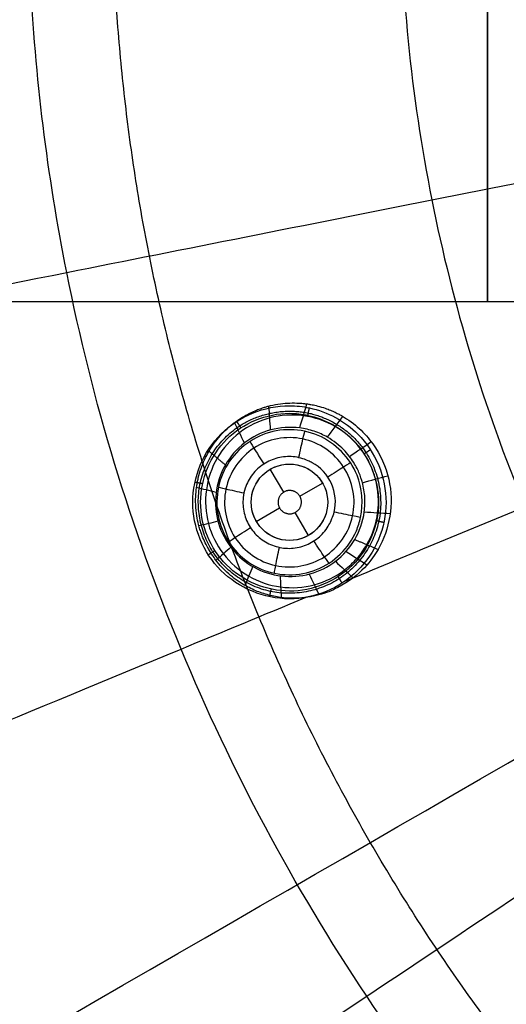
# Model space of a CAD drawing. Units: millimetres. Extents: x -64 to 465, y -149 to 149.
# Drawn here: x 287 to 300, y -29 to -4 of the extents above; entities that cross this region are included whole.
import ezdxf

# ---------------------------------------------------------------- set-up
doc = ezdxf.new("R2010")
doc.units = ezdxf.units.MM
doc.layers.add('Default', color=18, linetype='Continuous', true_color=0x000000)

# ---------------------------------------------------------------- blocks, each defined once
blk = doc.blocks.new('_01')
at = {"layer": 'Default', "color": 252, "true_color": 0x848484}
blk.add_line((40.5, -11, 1096), (299.5, -11, 1096), dxfattribs=at)
at = {"layer": 'Default', "color": 252, "true_color": 0x909090}
for p, q in [((294.17, -15.991, 992.866), (293.821, -15.388, 992.866)), ((294.592, -16.098, 992.866), (295.187, -15.754, 992.866)), ((293.455, -16.754, 992.866), (294.064, -16.403, 992.866)), ((294.821, -17.12, 992.866), (294.474, -16.52, 992.866))]:
    blk.add_line(p, q, dxfattribs=at)
at = {"layer": 'Default', "color": 8, "true_color": 0x787878, "extrusion": (0, 0, -1)}
for centre, radius in [((-340, 0, -1014.819), 124.984), ((-340, 0, -1022.216), 119.543)]:
    blk.add_circle(centre, radius, dxfattribs=at)
at = {"layer": 'Default', "color": 8, "true_color": 0x787878}
for centre, radius in [((340, 0, 1022.315), 119.643), ((340, 0, 1021.09), 119.533), ((340, 0, 1002.357), 117.424)]:
    blk.add_circle(centre, radius, dxfattribs=at)
at = {"layer": 'Default', "color": 97, "true_color": 0x3c6c3c, "extrusion": (0, 0, -1)}
blk.add_circle((-340, 0, -1013.017), 107.582, dxfattribs=at)
at = {"layer": 'Default', "color": 252, "true_color": 0x848484, "extrusion": (-1, 0, 0)}
blk.add_circle((0, 1096, -299.5), 11, dxfattribs=at)
at = {"layer": 'Default', "color": 252, "true_color": 0x909090}
blk.add_circle((294.321, -16.254, 992.866), 1, dxfattribs=at)
at = {"layer": 'Default', "color": 8, "true_color": 0x787878}
for centre, radius, start, end in [((340, 0, 1022.312), 119.668, 90, 270), ((340, 0, 1006.598), 116.239, 172.90686, 172.02203)]:
    blk.add_arc(centre, radius, start, end, dxfattribs=at)
at = {"layer": 'Default', "color": 253, "true_color": 0xb4b4b4, "extrusion": (0, 0, -1)}
blk.add_arc((-340, 0, -1021.953), 119.18, 180, 90, dxfattribs=at)
at = {"layer": 'Default', "color": 253, "true_color": 0xb4b4b4}
blk.add_arc((340, 0, 1022.444), 118.743, 180, 360, dxfattribs=at)
at = {"layer": 'Default', "color": 252, "true_color": 0x848484, "extrusion": (0, 1, 0)}
blk.add_arc((-299.5, 1055.5, -11), 40.5, 90, 180, dxfattribs=at)
at = {"layer": 'Default', "color": 8, "true_color": 0x787878}
for points in [[(340, -124.914, 1016.656), (348.176, -124.914, 1016.656), (364.527, -123.303, 1016.656), (388.111, -116.149, 1016.656), (409.846, -104.531, 1016.656), (428.897, -88.897, 1016.656), (444.531, -69.846, 1016.656), (456.149, -48.111, 1016.656), (463.303, -24.527, 1016.656), (465.719, 0, 1016.656), (463.303, 24.527, 1016.656), (456.149, 48.111, 1016.656), (444.531, 69.846, 1016.656), (428.897, 88.897, 1016.656), (409.846, 104.531, 1016.656), (388.111, 116.149, 1016.656), (364.527, 123.303, 1016.656), (340, 125.719, 1016.656), (315.473, 123.303, 1016.656), (291.889, 116.149, 1016.656), (270.154, 104.531, 1016.656), (251.103, 88.897, 1016.656), (235.469, 69.846, 1016.656), (223.851, 48.111, 1016.656), (216.697, 24.527, 1016.656), (214.281, 0, 1016.656), (216.697, -24.527, 1016.656), (223.851, -48.111, 1016.656), (235.469, -69.846, 1016.656), (251.103, -88.897, 1016.656), (270.154, -104.531, 1016.656), (291.889, -116.149, 1016.656), (315.473, -123.303, 1016.656), (331.824, -124.914, 1016.656), (340, -124.914, 1016.656)], [(340, -124.72, 1017.869), (348.163, -124.72, 1017.869), (364.489, -123.112, 1017.869), (388.036, -115.969, 1017.869), (409.737, -104.37, 1017.869), (428.759, -88.759, 1017.869), (444.37, -69.737, 1017.869), (455.969, -48.036, 1017.869), (463.112, -24.489, 1017.869), (465.524, 0, 1017.869), (463.112, 24.489, 1017.869), (455.969, 48.036, 1017.869), (444.37, 69.737, 1017.869), (428.759, 88.759, 1017.869), (409.737, 104.37, 1017.869), (388.036, 115.969, 1017.869), (364.489, 123.112, 1017.869), (340, 125.524, 1017.869), (315.511, 123.112, 1017.869), (291.964, 115.969, 1017.869), (270.263, 104.37, 1017.869), (251.241, 88.759, 1017.869), (235.63, 69.737, 1017.869), (224.031, 48.036, 1017.869), (216.888, 24.489, 1017.869), (214.476, 0, 1017.869), (216.888, -24.489, 1017.869), (224.031, -48.036, 1017.869), (235.63, -69.737, 1017.869), (251.241, -88.759, 1017.869), (270.263, -104.37, 1017.869), (291.964, -115.969, 1017.869), (315.511, -123.112, 1017.869), (331.837, -124.72, 1017.869), (340, -124.72, 1017.869)], [(340, -124.592, 1011.884), (348.154, -124.592, 1011.884), (364.463, -122.986, 1011.884), (387.987, -115.85, 1011.884), (409.666, -104.263, 1011.884), (428.668, -88.668, 1011.884), (444.263, -69.666, 1011.884), (455.85, -47.987, 1011.884), (462.986, -24.463, 1011.884), (465.396, 0, 1011.884), (462.986, 24.463, 1011.884), (455.85, 47.987, 1011.884), (444.263, 69.666, 1011.884), (428.668, 88.668, 1011.884), (409.666, 104.263, 1011.884), (387.987, 115.85, 1011.884), (364.463, 122.986, 1011.884), (340, 125.396, 1011.884), (315.537, 122.986, 1011.884), (292.013, 115.85, 1011.884), (270.334, 104.263, 1011.884), (251.332, 88.668, 1011.884), (235.737, 69.666, 1011.884), (224.15, 47.987, 1011.884), (217.014, 24.463, 1011.884), (214.604, 0, 1011.884), (217.014, -24.463, 1011.884), (224.15, -47.987, 1011.884), (235.737, -69.666, 1011.884), (251.332, -88.668, 1011.884), (270.334, -104.263, 1011.884), (292.013, -115.85, 1011.884), (315.537, -122.986, 1011.884), (331.846, -124.592, 1011.884), (340, -124.592, 1011.884)], [(340, -124.315, 1019.066), (348.136, -124.315, 1019.066), (364.409, -122.713, 1019.066), (387.88, -115.593, 1019.066), (409.511, -104.031, 1019.066), (428.471, -88.471, 1019.066), (444.031, -69.511, 1019.066), (455.593, -47.88, 1019.066), (462.713, -24.409, 1019.066), (465.117, 0, 1019.066), (462.713, 24.409, 1019.066), (455.593, 47.88, 1019.066), (444.031, 69.511, 1019.066), (428.471, 88.471, 1019.066), (409.511, 104.031, 1019.066), (387.88, 115.593, 1019.066), (364.409, 122.713, 1019.066), (340, 125.117, 1019.066), (315.591, 122.713, 1019.066), (292.12, 115.593, 1019.066), (270.489, 104.031, 1019.066), (251.529, 88.471, 1019.066), (235.969, 69.511, 1019.066), (224.407, 47.88, 1019.066), (217.287, 24.409, 1019.066), (214.883, 0, 1019.066), (217.287, -24.409, 1019.066), (224.407, -47.88, 1019.066), (235.969, -69.511, 1019.066), (251.529, -88.471, 1019.066), (270.489, -104.031, 1019.066), (292.12, -115.593, 1019.066), (315.591, -122.713, 1019.066), (331.864, -124.315, 1019.066), (340, -124.315, 1019.066)], [(340, -124.049, 1009.975), (348.119, -124.049, 1009.975), (364.357, -122.45, 1009.975), (387.778, -115.346, 1009.975), (409.362, -103.808, 1009.975), (428.282, -88.282, 1009.975), (443.808, -69.362, 1009.975), (455.346, -47.778, 1009.975), (462.45, -24.357, 1009.975), (464.849, 0, 1009.975), (462.45, 24.357, 1009.975), (455.346, 47.778, 1009.975), (443.808, 69.362, 1009.975), (428.282, 88.282, 1009.975), (409.362, 103.808, 1009.975), (387.778, 115.346, 1009.975), (364.357, 122.45, 1009.975), (340, 124.849, 1009.975), (315.643, 122.45, 1009.975), (292.222, 115.346, 1009.975), (270.638, 103.808, 1009.975), (251.718, 88.282, 1009.975), (236.192, 69.362, 1009.975), (224.654, 47.778, 1009.975), (217.55, 24.357, 1009.975), (215.151, 0, 1009.975), (217.55, -24.357, 1009.975), (224.654, -47.778, 1009.975), (236.192, -69.362, 1009.975), (251.718, -88.282, 1009.975), (270.638, -103.808, 1009.975), (292.222, -115.346, 1009.975), (315.643, -122.45, 1009.975), (331.881, -124.049, 1009.975), (340, -124.049, 1009.975)], [(340, -123.636, 1020.144), (348.092, -123.636, 1020.144), (364.276, -122.042, 1020.144), (387.618, -114.961, 1020.144), (409.131, -103.462, 1020.144), (427.987, -87.987, 1020.144), (443.462, -69.131, 1020.144), (454.961, -47.618, 1020.144), (462.042, -24.276, 1020.144), (464.433, 0, 1020.144), (462.042, 24.276, 1020.144), (454.961, 47.618, 1020.144), (443.462, 69.131, 1020.144), (427.987, 87.987, 1020.144), (409.131, 103.462, 1020.144), (387.618, 114.961, 1020.144), (364.276, 122.042, 1020.144), (340, 124.433, 1020.144), (315.724, 122.042, 1020.144), (292.382, 114.961, 1020.144), (270.869, 103.462, 1020.144), (252.013, 87.987, 1020.144), (236.538, 69.131, 1020.144), (225.039, 47.618, 1020.144), (217.958, 24.276, 1020.144), (215.567, 0, 1020.144), (217.958, -24.276, 1020.144), (225.039, -47.618, 1020.144), (236.538, -69.131, 1020.144), (252.013, -87.987, 1020.144), (270.869, -103.462, 1020.144), (292.382, -114.961, 1020.144), (315.724, -122.042, 1020.144), (331.908, -123.636, 1020.144), (340, -123.636, 1020.144)], [(340, -123.326, 1007.997), (348.072, -123.326, 1007.997), (364.215, -121.736, 1007.997), (387.499, -114.673, 1007.997), (408.958, -103.203, 1007.997), (427.767, -87.767, 1007.997), (443.203, -68.958, 1007.997), (454.673, -47.499, 1007.997), (461.736, -24.215, 1007.997), (464.121, 0, 1007.997), (461.736, 24.215, 1007.997), (454.673, 47.499, 1007.997), (443.203, 68.958, 1007.997), (427.767, 87.767, 1007.997), (408.958, 103.203, 1007.997), (387.499, 114.673, 1007.997), (364.215, 121.736, 1007.997), (340, 124.121, 1007.997), (315.785, 121.736, 1007.997), (292.501, 114.673, 1007.997), (271.042, 103.203, 1007.997), (252.233, 87.767, 1007.997), (236.797, 68.958, 1007.997), (225.327, 47.499, 1007.997), (218.264, 24.215, 1007.997), (215.879, 0, 1007.997), (218.264, -24.215, 1007.997), (225.327, -47.499, 1007.997), (236.797, -68.958, 1007.997), (252.233, -87.767, 1007.997), (271.042, -103.203, 1007.997), (292.501, -114.673, 1007.997), (315.785, -121.736, 1007.997), (331.928, -123.326, 1007.997), (340, -123.326, 1007.997)], [(340, -122.641, 1021.05), (348.027, -122.641, 1021.05), (364.08, -121.06, 1021.05), (387.235, -114.036, 1021.05), (408.575, -102.63, 1021.05), (427.279, -87.279, 1021.05), (442.63, -68.575, 1021.05), (454.036, -47.235, 1021.05), (461.06, -24.08, 1021.05), (463.432, 0, 1021.05), (461.06, 24.08, 1021.05), (454.036, 47.235, 1021.05), (442.63, 68.575, 1021.05), (427.279, 87.279, 1021.05), (408.575, 102.63, 1021.05), (387.235, 114.036, 1021.05), (364.08, 121.06, 1021.05), (340, 123.432, 1021.05), (315.92, 121.06, 1021.05), (292.765, 114.036, 1021.05), (271.425, 102.63, 1021.05), (252.721, 87.279, 1021.05), (237.37, 68.575, 1021.05), (225.964, 47.235, 1021.05), (218.94, 24.08, 1021.05), (216.568, 0, 1021.05), (218.94, -24.08, 1021.05), (225.964, -47.235, 1021.05), (237.37, -68.575, 1021.05), (252.721, -87.279, 1021.05), (271.425, -102.63, 1021.05), (292.765, -114.036, 1021.05), (315.92, -121.06, 1021.05), (331.973, -122.641, 1021.05), (340, -122.641, 1021.05)], [(340, -122.59, 1006.383), (348.023, -122.59, 1006.383), (364.07, -121.009, 1006.383), (387.216, -113.988, 1006.383), (408.546, -102.587, 1006.383), (427.243, -87.243, 1006.383), (442.587, -68.546, 1006.383), (453.988, -47.216, 1006.383), (461.009, -24.07, 1006.383), (463.38, 0, 1006.383), (461.009, 24.07, 1006.383), (453.988, 47.216, 1006.383), (442.587, 68.546, 1006.383), (427.243, 87.243, 1006.383), (408.546, 102.587, 1006.383), (387.216, 113.988, 1006.383), (364.07, 121.009, 1006.383), (340, 123.38, 1006.383), (315.93, 121.009, 1006.383), (292.784, 113.988, 1006.383), (271.454, 102.587, 1006.383), (252.757, 87.243, 1006.383), (237.413, 68.546, 1006.383), (226.012, 47.216, 1006.383), (218.991, 24.07, 1006.383), (216.62, 0, 1006.383), (218.991, -24.07, 1006.383), (226.012, -47.216, 1006.383), (237.413, -68.546, 1006.383), (252.757, -87.243, 1006.383), (271.454, -102.587, 1006.383), (292.784, -113.988, 1006.383), (315.93, -121.009, 1006.383), (331.977, -122.59, 1006.383), (340, -122.59, 1006.383)], [(340, -121.784, 1005.091), (347.971, -121.784, 1005.091), (363.912, -120.214, 1005.091), (386.905, -113.239, 1005.091), (408.096, -101.913, 1005.091), (426.67, -86.67, 1005.091), (441.913, -68.096, 1005.091), (453.239, -46.905, 1005.091), (460.214, -23.912, 1005.091), (462.569, 0, 1005.091), (460.214, 23.912, 1005.091), (453.239, 46.905, 1005.091), (441.913, 68.096, 1005.091), (426.67, 86.67, 1005.091), (408.096, 101.913, 1005.091), (386.905, 113.239, 1005.091), (363.912, 120.214, 1005.091), (340, 122.569, 1005.091), (316.088, 120.214, 1005.091), (293.095, 113.239, 1005.091), (271.904, 101.913, 1005.091), (253.33, 86.67, 1005.091), (238.087, 68.096, 1005.091), (226.761, 46.905, 1005.091), (219.786, 23.912, 1005.091), (217.431, 0, 1005.091), (219.786, -23.912, 1005.091), (226.761, -46.905, 1005.091), (238.087, -68.096, 1005.091), (253.33, -86.67, 1005.091), (271.904, -101.913, 1005.091), (293.095, -113.239, 1005.091), (316.088, -120.214, 1005.091), (332.029, -121.784, 1005.091), (340, -121.784, 1005.091)], [(340, -120.772, 1004.047), (347.904, -120.772, 1004.047), (363.713, -119.214, 1004.047), (386.515, -112.298, 1004.047), (407.53, -101.065, 1004.047), (425.949, -85.949, 1004.047), (441.065, -67.53, 1004.047), (452.298, -46.515, 1004.047), (459.214, -23.713, 1004.047), (461.55, 0, 1004.047), (459.214, 23.713, 1004.047), (452.298, 46.515, 1004.047), (441.065, 67.53, 1004.047), (425.949, 85.949, 1004.047), (407.53, 101.065, 1004.047), (386.515, 112.298, 1004.047), (363.713, 119.214, 1004.047), (340, 121.55, 1004.047), (316.287, 119.214, 1004.047), (293.485, 112.298, 1004.047), (272.47, 101.065, 1004.047), (254.051, 85.949, 1004.047), (238.935, 67.53, 1004.047), (227.702, 46.515, 1004.047), (220.786, 23.713, 1004.047), (218.45, 0, 1004.047), (220.786, -23.713, 1004.047), (227.702, -46.515, 1004.047), (238.935, -67.53, 1004.047), (254.051, -85.949, 1004.047), (272.47, -101.065, 1004.047), (293.485, -112.298, 1004.047), (316.287, -119.214, 1004.047), (332.096, -120.772, 1004.047), (340, -120.772, 1004.047)], [(340, -111.798, 1000.877), (332.683, -111.798, 1000.877), (318.049, -110.357, 1000.877), (296.941, -103.954, 1000.877), (277.488, -93.556, 1000.877), (260.437, -79.563, 1000.877), (246.444, -62.512, 1000.877), (236.046, -43.059, 1000.877), (229.643, -21.951, 1000.877), (227.481, 0, 1000.877), (229.643, 21.951, 1000.877), (236.046, 43.059, 1000.877), (246.444, 62.512, 1000.877), (260.437, 79.563, 1000.877), (277.488, 93.556, 1000.877), (296.941, 103.954, 1000.877), (318.049, 110.357, 1000.877), (340, 112.519, 1000.877), (361.951, 110.357, 1000.877), (383.059, 103.954, 1000.877), (402.512, 93.556, 1000.877), (419.563, 79.563, 1000.877), (433.556, 62.512, 1000.877), (443.954, 43.059, 1000.877), (450.357, 21.951, 1000.877), (452.519, 0, 1000.877), (450.357, -21.951, 1000.877), (443.954, -43.059, 1000.877), (433.556, -62.512, 1000.877), (419.563, -79.563, 1000.877), (402.512, -93.556, 1000.877), (383.059, -103.954, 1000.877), (361.951, -110.357, 1000.877), (347.317, -111.798, 1000.877), (340, -111.798, 1000.877)], [(340, -101.553, 999.081), (333.353, -101.553, 999.081), (320.06, -100.244, 999.081), (300.887, -94.428, 999.081), (283.216, -84.983, 999.081), (267.728, -72.272, 999.081), (255.017, -56.784, 999.081), (245.572, -39.113, 999.081), (239.756, -19.94, 999.081), (237.792, 0, 999.081), (239.756, 19.94, 999.081), (245.572, 39.113, 999.081), (255.017, 56.784, 999.081), (267.728, 72.272, 999.081), (283.216, 84.983, 999.081), (300.887, 94.428, 999.081), (320.06, 100.244, 999.081), (340, 102.208, 999.081), (359.94, 100.244, 999.081), (379.113, 94.428, 999.081), (396.784, 84.983, 999.081), (412.272, 72.272, 999.081), (424.983, 56.784, 999.081), (434.428, 39.113, 999.081), (440.244, 19.94, 999.081), (442.208, 0, 999.081), (440.244, -19.94, 999.081), (434.428, -39.113, 999.081), (424.983, -56.784, 999.081), (412.272, -72.272, 999.081), (396.784, -84.983, 999.081), (379.113, -94.428, 999.081), (359.94, -100.244, 999.081), (346.647, -101.553, 999.081), (340, -101.553, 999.081)], [(340, -91.874, 997.85), (333.987, -91.874, 997.85), (321.961, -90.689, 997.85), (304.615, -85.427, 997.85), (288.629, -76.883, 997.85), (274.617, -65.383, 997.85), (263.117, -51.371, 997.85), (254.573, -35.385, 997.85), (249.311, -18.039, 997.85), (247.534, 0, 997.85), (249.311, 18.039, 997.85), (254.573, 35.385, 997.85), (263.117, 51.371, 997.85), (274.617, 65.383, 997.85), (288.629, 76.883, 997.85), (304.615, 85.427, 997.85), (321.961, 90.689, 997.85), (340, 92.466, 997.85), (358.039, 90.689, 997.85), (375.385, 85.427, 997.85), (391.371, 76.883, 997.85), (405.383, 65.383, 997.85), (416.883, 51.371, 997.85), (425.427, 35.385, 997.85), (430.689, 18.039, 997.85), (432.466, 0, 997.85), (430.689, -18.039, 997.85), (425.427, -35.385, 997.85), (416.883, -51.371, 997.85), (405.383, -65.383, 997.85), (391.371, -76.883, 997.85), (375.385, -85.427, 997.85), (358.039, -90.689, 997.85), (346.013, -91.874, 997.85), (340, -91.874, 997.85)], [(340, -77.935, 996.623), (334.899, -77.935, 996.623), (324.698, -76.93, 996.623), (309.983, -72.466, 996.623), (296.423, -65.218, 996.623), (284.537, -55.463, 996.623), (274.782, -43.577, 996.623), (267.534, -30.017, 996.623), (263.07, -15.302, 996.623), (261.563, 0, 996.623), (263.07, 15.302, 996.623), (267.534, 30.017, 996.623), (274.782, 43.577, 996.623), (284.537, 55.463, 996.623), (296.423, 65.218, 996.623), (309.983, 72.466, 996.623), (324.698, 76.93, 996.623), (340, 78.437, 996.623), (355.302, 76.93, 996.623), (370.017, 72.466, 996.623), (383.577, 65.218, 996.623), (395.463, 55.463, 996.623), (405.218, 43.577, 996.623), (412.466, 30.017, 996.623), (416.93, 15.302, 996.623), (418.437, 0, 996.623), (416.93, -15.302, 996.623), (412.466, -30.017, 996.623), (405.218, -43.577, 996.623), (395.463, -55.463, 996.623), (383.577, -65.218, 996.623), (370.017, -72.466, 996.623), (355.302, -76.93, 996.623), (345.101, -77.935, 996.623), (340, -77.935, 996.623)], [(340, -42.781, 995.333), (337.2, -42.781, 995.333), (331.6, -42.23, 995.333), (323.523, -39.78, 995.333), (316.079, -35.801, 995.333), (309.554, -30.446, 995.333), (304.199, -23.921, 995.333), (300.22, -16.477, 995.333), (297.77, -8.4, 995.333), (296.943, 0, 995.333), (297.77, 8.4, 995.333), (300.22, 16.477, 995.333), (304.199, 23.921, 995.333), (309.554, 30.446, 995.333), (316.079, 35.801, 995.333), (323.523, 39.78, 995.333), (331.6, 42.23, 995.333), (340, 43.057, 995.333), (348.4, 42.23, 995.333), (356.477, 39.78, 995.333), (363.921, 35.801, 995.333), (370.446, 30.446, 995.333), (375.801, 23.921, 995.333), (379.78, 16.477, 995.333), (382.23, 8.4, 995.333), (383.057, 0, 995.333), (382.23, -8.4, 995.333), (379.78, -16.477, 995.333), (375.801, -23.921, 995.333), (370.446, -30.446, 995.333), (363.921, -35.801, 995.333), (356.477, -39.78, 995.333), (348.4, -42.23, 995.333), (342.8, -42.781, 995.333), (340, -42.781, 995.333)], [(294.323, -13.73, 995.418), (294.498, -13.73, 995.415), (294.672, -13.749, 995.412), (294.843, -13.786, 995.409)]]:
    blk.add_open_spline(points, degree=3, dxfattribs=at)
at = {"layer": 'Default', "color": 97, "true_color": 0x3c6c3c}
blk.add_rational_spline([(314.847, -43.566, 1008.372), (298.901, -34.359, 1008.372), (289.695, -18.413, 1008.372), (289.695, 0, 1008.372)], [1, 0.910683602523, 0.910683602523, 1], degree=3, dxfattribs=at)
at = {"layer": 'Default', "color": 8, "true_color": 0x787878, "extrusion": (-0.19509, 0.980785, 1.04502e-13)}
blk.add_open_spline([(257.515, -16.407, 997.096), (259.462, -16.02, 996.927), (265.469, -14.825, 996.455), (275.591, -12.812, 995.902), (287.336, -10.476, 995.529), (297.94, -8.366, 995.323), (308.088, -6.348, 995.199), (318.138, -4.349, 995.124), (327.303, -2.526, 995.085), (332.784, -1.435, 995.073), (335.233, -0.948, 995.07)], degree=3, knots=[53.103475, 53.103475, 53.103475, 53.103475, 59.352309, 71.717373, 81.609425, 89.028463, 96.447502, 103.866541, 110.049073, 115.259349, 115.259349, 115.259349, 115.259349], dxfattribs=at)
at = {"layer": 'Default', "color": 8, "true_color": 0x787878, "extrusion": (-0.382683, 0.92388, -1.4657e-12)}
blk.add_open_spline([(295.77, -18.321, 995.422), (297.313, -17.682, 995.389), (301.924, -15.772, 995.303), (309.94, -12.451, 995.199), (319.406, -8.53, 995.124), (328.041, -4.954, 995.085), (333.206, -2.814, 995.073), (335.514, -1.858, 995.07)], degree=3, knots=[85.203736, 85.203736, 85.203736, 85.203736, 89.028463, 96.447502, 103.866541, 110.049073, 115.262666, 115.262666, 115.262666, 115.262666], dxfattribs=at)
at = {"layer": 'Default', "color": 8, "true_color": 0x787878}
for points, knots in [([(311.59, -44.158, 995.522), (311.334, -43.994, 995.522), (308.207, -41.943, 995.522), (302.632, -37.368, 995.522), (296.06, -29.36, 995.522), (291.177, -20.223, 995.522), (288.415, -11.119, 995.522), (287.678, -5.117, 995.522), (287.553, -2.525, 995.522)], [67.449629, 67.449629, 67.449629, 67.449629, 69.495289, 92.660385, 115.825481, 138.990577, 162.155673, 179.644644, 179.644644, 179.644644, 179.644644]), ([(294.843, -13.786, 995.409), (295.319, -13.889, 995.401), (296.375, -14.454, 995.386), (297.118, -16.261, 995.384), (296.294, -18.236, 995.411), (294.319, -19.054, 995.454), (292.335, -18.229, 995.488), (291.522, -16.252, 995.49), (292.343, -14.274, 995.459), (293.663, -13.729, 995.431), (294.323, -13.73, 995.418)], [0.562572, 0.562572, 0.562572, 0.562572, 2.128526, 4.257053, 6.385579, 8.514105, 10.642632, 12.771158, 14.899684, 17.02821, 17.02821, 17.02821, 17.02821]), ([(294.805, -13.981, 995.609), (294.648, -13.947, 995.612), (294.487, -13.929, 995.615), (294.327, -13.928, 995.618), (293.719, -13.928, 995.631), (292.503, -14.43, 995.659), (291.748, -16.251, 995.69), (292.497, -18.071, 995.688), (294.323, -18.83, 995.654), (296.141, -18.078, 995.611), (296.9, -16.259, 995.584), (296.215, -14.596, 995.586), (295.243, -14.075, 995.601), (294.805, -13.981, 995.609)], [15.159686, 15.159686, 15.159686, 15.159686, 15.677633, 15.677633, 15.677633, 17.637337, 19.597041, 21.556745, 23.516449, 25.476153, 27.435857, 29.395561, 30.837319, 30.837319, 30.837319, 30.837319])]:
    blk.add_open_spline(points, degree=3, knots=knots, dxfattribs=at)
at = {"layer": 'Default', "color": 8, "true_color": 0x787878, "extrusion": (-0.707107, 0.707107, 6.09828e-13)}
blk.add_open_spline([(294.266, -45.734, 995.909), (294.31, -45.69, 995.906), (297.046, -42.954, 995.749), (302.031, -37.969, 995.529), (309.676, -30.324, 995.323), (316.993, -23.007, 995.199), (324.238, -15.762, 995.124), (330.689, -9.311, 995.086), (334.488, -5.512, 995.074), (336.108, -3.892, 995.071)], degree=3, knots=[71.555599, 71.555599, 71.555599, 71.555599, 71.717373, 81.609425, 89.028463, 96.447502, 103.866541, 110.049073, 114.812357, 114.812357, 114.812357, 114.812357], dxfattribs=at)
at = {"layer": 'Default', "color": 97, "true_color": 0x3c6c3c, "extrusion": (-0.5, 0.866025, 1.83321e-13)}
blk.add_open_spline([(273.435, -38.432, 1009.252), (288.764, -29.581, 1008.543), (304.102, -20.726, 1008.079), (319.442, -11.869, 1007.86)], degree=3, dxfattribs=at)
at = {"layer": 'Default', "color": 8, "true_color": 0x787878}
blk.add_rational_spline([(294.816, -13.921, 995.468), (294.205, -13.792, 995.478), (292.878, -14.042, 995.505), (291.738, -15.706, 995.541), (292.105, -17.692, 995.548), (293.77, -18.838, 995.522), (295.761, -18.471, 995.48), (296.907, -16.802, 995.448), (296.538, -14.813, 995.442), (295.425, -14.05, 995.457), (294.816, -13.921, 995.468)], [0.855173547551, 0.854433571908, 0.852500347332, 0.849813072456, 0.849250938203, 0.85127479217, 0.85433375408, 0.856540362035, 0.856940201185, 0.855913523193, 0.855173547551], degree=3, dxfattribs=at)
at = {"layer": 'Default', "color": 252, "true_color": 0x909090}
for points, knots in [([(292.22, -14.919, 997.676), (292.304, -14.775, 997.67), (292.451, -14.572, 997.661), (292.66, -14.36, 997.652), (292.779, -14.254, 997.647), (292.897, -14.161, 997.643), (292.925, -14.141, 997.641), (293.019, -14.075, 997.634), (293.136, -14.002, 997.625), (293.37, -13.877, 997.606), (293.549, -13.808, 997.592), (293.697, -13.761, 997.581), (293.79, -13.734, 997.575), (294.027, -13.682, 997.562), (294.264, -13.658, 997.551), (294.48, -13.656, 997.542), (294.636, -13.664, 997.536), (294.791, -13.682, 997.53), (294.798, -13.684, 997.53), (294.91, -13.702, 997.523), (295.046, -13.731, 997.515), (295.269, -13.798, 997.5), (295.393, -13.847, 997.492), (295.518, -13.902, 997.485), (295.624, -13.956, 997.479), (295.725, -14.011, 997.474), (295.945, -14.153, 997.465), (296.213, -14.378, 997.454), (296.634, -14.85, 997.437), (297.122, -15.966, 997.422), (296.935, -16.967, 997.437), (296.637, -17.486, 997.455)], [0, 0, 0, 0, 0.507, 0.7605, 0.88725, 1.014, 1.14075, 1.2675, 1.39425, 1.521, 1.7745, 1.90125, 2.028, 2.281499, 2.534999, 2.788499, 2.915249, 3.041999, 3.168749, 3.295499, 3.422249, 3.548999, 3.675749, 3.802499, 3.929249, 4.055999, 4.309499, 4.562999, 5.069999, 6.083999, 8.111998, 8.111998, 8.111998, 8.111998]), ([(296.179, -16.649, 993.396), (296.154, -16.77, 993.397), (296.117, -16.889, 993.398), (296.069, -17.003, 993.399), (295.873, -17.459, 993.405), (295.106, -18.205, 993.42), (293.499, -18.191, 993.443), (292.368, -17.035, 993.454), (292.388, -15.425, 993.445), (293.546, -14.297, 993.422), (295.151, -14.321, 993.399), (296.184, -15.372, 993.389), (296.255, -16.283, 993.393), (296.179, -16.649, 993.396)], [12.406171, 12.406171, 12.406171, 12.406171, 12.804944, 12.804944, 12.804944, 14.405562, 16.00618, 17.606798, 19.207416, 20.808034, 22.408652, 24.00927, 25.211115, 25.211115, 25.211115, 25.211115]), ([(296.028, -17.229, 994.939), (296.157, -17.008, 994.935), (296.284, -16.64, 994.932), (296.298, -16.184, 994.932), (296.274, -15.939, 994.934), (296.225, -15.72, 994.937), (296.202, -15.65, 994.938), (296.139, -15.471, 994.938), (296.02, -15.223, 994.938), (295.797, -14.93, 994.938), (295.559, -14.711, 994.938), (295.299, -14.539, 994.938), (295.153, -14.469, 994.939), (294.905, -14.37, 994.94), (294.471, -14.271, 994.942), (293.816, -14.313, 994.946), (293.116, -14.663, 994.95), (292.774, -15.056, 994.949), (292.647, -15.278, 994.948)], [0, 0, 0, 0, 0.775373, 1.16306, 1.356903, 1.550746, 1.74459, 1.938433, 2.326119, 2.713806, 2.907649, 3.101493, 3.295336, 3.489179, 3.876866, 4.652239, 5.427612, 6.202985, 6.202985, 6.202985, 6.202985]), ([(296.637, -17.486, 997.455), (296.559, -17.621, 997.46), (296.335, -17.957, 997.476), (295.769, -18.427, 997.51), (295.104, -18.698, 997.548), (294.503, -18.79, 997.58), (293.944, -18.739, 997.609), (293.536, -18.61, 997.63), (293.314, -18.515, 997.642), (293.124, -18.412, 997.652), (293.038, -18.358, 997.657), (292.893, -18.259, 997.665), (292.734, -18.131, 997.675), (292.549, -17.95, 997.687), (292.423, -17.804, 997.695), (292.305, -17.639, 997.705), (292.29, -17.615, 997.706), (292.208, -17.489, 997.707), (292.102, -17.282, 997.709), (292.02, -17.08, 997.71), (291.983, -16.968, 997.71), (291.934, -16.791, 997.711), (291.9, -16.631, 997.713), (291.865, -16.305, 997.719), (291.871, -16.044, 997.72), (291.894, -15.851, 997.718), (291.912, -15.74, 997.715), (291.947, -15.573, 997.71), (292.03, -15.293, 997.699), (292.135, -15.063, 997.686), (292.22, -14.919, 997.676)], [0, 0, 0, 0, 1.01051, 2.02102, 2.526275, 3.03153, 3.536785, 3.789412, 3.915726, 4.04204, 4.168353, 4.294667, 4.547295, 4.799922, 5.052549, 5.178863, 5.305177, 5.557804, 5.684118, 5.810432, 5.936746, 6.063059, 6.315687, 6.568314, 6.820942, 7.073569, 7.199883, 7.326197, 7.578824, 8.084079, 8.084079, 8.084079, 8.084079]), ([(292.433, -15.098, 996.318), (292.285, -15.354, 996.323), (292.092, -15.925, 996.332), (292.147, -16.828, 996.339), (292.549, -17.639, 996.336), (293.226, -18.238, 996.325), (294.084, -18.527, 996.308), (294.986, -18.472, 996.286), (295.661, -18.136, 996.267), (296.096, -17.731, 996.254), (296.27, -17.49, 996.248), (296.344, -17.362, 996.245)], [0, 0, 0, 0, 0.1237624, 0.2475248, 0.3712871, 0.4950495, 0.6188119, 0.7425743, 0.8663366, 0.9282178, 0.990099, 0.990099, 0.990099, 0.990099]), ([(294.911, -15.222, 992.699), (294.878, -15.202, 992.699), (294.844, -15.185, 992.7), (294.687, -15.113, 992.703), (294.553, -15.077, 992.706), (294.286, -15.052, 992.712), (294.148, -15.062, 992.715), (293.887, -15.127, 992.722), (293.761, -15.182, 992.725), (293.536, -15.33, 992.732), (293.435, -15.424, 992.735), (293.272, -15.637, 992.74), (293.207, -15.76, 992.743), (293.14, -15.967, 992.746), (293.122, -16.05, 992.747), (293.099, -16.267, 992.75), (293.108, -16.405, 992.751), (293.17, -16.667, 992.751), (293.224, -16.794, 992.751), (293.369, -17.02, 992.75), (293.462, -17.122, 992.748), (293.674, -17.288, 992.745), (293.795, -17.353, 992.742), (294.05, -17.439, 992.737), (294.186, -17.461, 992.734), (294.455, -17.458, 992.728), (294.591, -17.433, 992.725), (294.844, -17.341, 992.718), (294.964, -17.273, 992.714), (295.172, -17.103, 992.708), (295.262, -16.999, 992.705), (295.362, -16.836, 992.702), (295.388, -16.785, 992.701), (295.417, -16.716, 992.699), (295.424, -16.699, 992.699), (295.43, -16.682, 992.699)], [0, 0, 0, 0, 0.114824, 0.114824, 0.522035, 0.522035, 0.929267, 0.929267, 1.336438, 1.336438, 1.743527, 1.743527, 2.150621, 2.150621, 2.402872, 2.402872, 2.809734, 2.809734, 3.216654, 3.216654, 3.623688, 3.623688, 4.030842, 4.030842, 4.438069, 4.438069, 4.84529, 4.84529, 5.252429, 5.252429, 5.659446, 5.659446, 5.828897, 5.828897, 5.883339, 5.883339, 5.883339, 5.883339])]:
    blk.add_open_spline(points, degree=3, knots=knots, dxfattribs=at)
for points, degree in [([(293.828, -14.364, 994.946), (293.814, -14.155, 995.823), (293.799, -13.946, 996.699), (293.785, -13.737, 997.576)], 3), ([(294.589, -14.311, 994.942), (294.653, -14.101, 995.805), (294.716, -13.891, 996.668), (294.779, -13.681, 997.531)], 3), ([(296.343, -17.362, 996.24), (296.491, -17.106, 996.234), (296.683, -16.535, 996.225), (296.628, -15.633, 996.219), (296.226, -14.823, 996.221), (295.549, -14.224, 996.232), (294.693, -13.935, 996.25), (293.791, -13.99, 996.271), (292.981, -14.392, 996.294), (292.582, -14.843, 996.307), (292.434, -15.098, 996.312)], 3), ([(295.314, -14.554, 994.938), (295.448, -14.372, 995.784), (295.582, -14.191, 996.629), (295.717, -14.009, 997.475)], 3), ([(293.146, -14.704, 994.949), (293.059, -14.526, 995.847), (292.973, -14.348, 996.745), (292.886, -14.17, 997.643)], 3), ([(295.972, -16.612, 992.893), (295.879, -17.045, 992.898), (295.332, -17.834, 992.915), (293.922, -18.088, 992.945), (292.745, -17.275, 992.963), (292.483, -15.869, 992.958), (293.292, -14.685, 992.933), (294.703, -14.419, 992.903), (295.891, -15.232, 992.885), (296.066, -16.178, 992.888), (295.972, -16.612, 992.893)], 3), ([(295.89, -15.057, 994.938), (296.079, -14.928, 995.773), (296.268, -14.799, 996.609), (296.457, -14.669, 997.444)], 3), ([(292.22, -14.919, 997.676), (292.434, -15.098, 996.312), (292.647, -15.278, 994.948)], 2), ([(292.647, -15.278, 994.948), (292.382, -15.74, 994.949), (292.268, -16.872, 994.952), (293.298, -18.131, 994.947), (294.908, -18.324, 994.934), (295.772, -17.665, 994.934), (296.028, -17.229, 994.939)], 3), ([(295.028, -16.962, 992.71), (295.213, -16.777, 992.704), (295.43, -16.254, 992.695), (295.104, -15.47, 992.696), (294.32, -15.146, 992.712), (293.538, -15.47, 992.733), (293.213, -16.254, 992.747), (293.538, -17.038, 992.746), (294.321, -17.362, 992.73), (294.843, -17.146, 992.716), (295.028, -16.962, 992.71)], 3), ([(296.228, -15.743, 994.937), (296.45, -15.682, 995.768), (296.671, -15.62, 996.599), (296.893, -15.559, 997.43)], 3), ([(292.405, -15.997, 994.95), (292.234, -15.954, 995.872), (292.063, -15.911, 996.795), (291.892, -15.868, 997.717)], 3), ([(296.275, -16.506, 994.932), (296.501, -16.52, 995.766), (296.727, -16.534, 996.6), (296.953, -16.547, 997.434)], 3), ([(292.455, -16.753, 994.951), (292.289, -16.792, 995.871), (292.123, -16.832, 996.791), (291.957, -16.872, 997.711)], 3), ([(296.028, -17.229, 994.939), (296.333, -17.358, 996.197), (296.637, -17.486, 997.455)], 2), ([(292.79, -17.433, 994.95), (292.661, -17.546, 995.866), (292.532, -17.658, 996.781), (292.402, -17.771, 997.697)], 3), ([(295.802, -17.539, 994.936), (295.984, -17.656, 995.782), (296.166, -17.773, 996.628), (296.347, -17.891, 997.474)], 3), ([(293.359, -17.933, 994.946), (293.292, -18.099, 995.848), (293.224, -18.264, 996.749), (293.157, -18.429, 997.65)], 3), ([(295.521, -17.799, 994.935), (295.675, -17.943, 995.789), (295.83, -18.088, 996.643), (295.984, -18.232, 997.497)], 3), ([(294.077, -18.179, 994.941), (294.086, -18.368, 995.828), (294.095, -18.556, 996.714), (294.104, -18.744, 997.601)], 3), ([(294.836, -18.133, 994.936), (294.923, -18.314, 995.807), (295.01, -18.495, 996.677), (295.097, -18.677, 997.548)], 3)]:
    blk.add_open_spline(points, degree=degree, dxfattribs=at)
at = {"layer": 'Default', "color": 8, "true_color": 0x787878, "extrusion": (0.978122, -0.207373, -0.016536)}
blk.add_rational_spline([(294.806, -13.979, 995.609), (294.802, -13.978, 995.413), (294.843, -13.786, 995.409)], [1.00003412418, 0.712153622558, 0.9963478881], degree=2, dxfattribs=at)
at = {"layer": 'Default', "color": 8, "true_color": 0x787878, "extrusion": (0.838208, 0.544991, -0.019787)}
blk.add_rational_spline([(293.056, -14.304, 995.647), (293.053, -14.306, 995.448), (292.944, -14.139, 995.447)], [0.999806843161, 0.706916463053, 0.99649297389], degree=2, dxfattribs=at)
at = {"layer": 'Default', "color": 252, "true_color": 0x909090, "extrusion": (-0.977738, 0.208767, 0.021104)}
blk.add_open_spline([(294.72, -14.395, 993.406), (294.718, -14.39, 993.241), (294.678, -14.537, 992.844), (294.592, -14.925, 992.7), (294.558, -15.084, 992.706)], degree=3, knots=[-0.0002064, -0.0002064, -0.0002064, -0.0002064, 0.5030695, 0.9987629, 0.9987629, 0.9987629, 0.9987629], dxfattribs=at)
at = {"layer": 'Default', "color": 252, "true_color": 0x909090, "extrusion": (-0.838976, -0.543633, 0.024118)}
blk.add_open_spline([(293.29, -14.659, 993.428), (293.285, -14.657, 993.264), (293.357, -14.787, 992.873), (293.566, -15.115, 992.726), (293.654, -15.251, 992.728)], degree=3, knots=[-0.0000586, -0.0000586, -0.0000586, -0.0000586, 0.5030695, 0.998871, 0.998871, 0.998871, 0.998871], dxfattribs=at)
at = {"layer": 'Default', "color": 8, "true_color": 0x787878, "extrusion": (0.544971, -0.838443, -0.004384)}
blk.add_rational_spline([(296.273, -14.986, 995.588), (296.272, -14.986, 995.393), (296.436, -14.879, 995.387)], [1.00025555068, 0.714820153426, 0.996567294006], degree=2, dxfattribs=at)
at = {"layer": 'Default', "color": 252, "true_color": 0x909090, "extrusion": (-0.023294, -0.008288, -0.999694)}
for points in [[(295.49, -16.511, 992.696), (295.613, -16.022, 992.689), (295.367, -15.445, 992.69), (294.911, -15.222, 992.699)], [(295.43, -16.682, 992.699), (295.456, -16.627, 992.698), (295.476, -16.57, 992.697), (295.49, -16.511, 992.696)]]:
    blk.add_open_spline(points, degree=3, dxfattribs=at)
at = {"layer": 'Default', "color": 252, "true_color": 0x909090, "extrusion": (-0.54435, 0.838838, 0.005743)}
blk.add_open_spline([(295.917, -15.219, 993.392), (295.921, -15.216, 993.226), (295.792, -15.297, 992.832), (295.462, -15.51, 992.689), (295.327, -15.598, 992.692)], degree=3, knots=[-0.0002773, -0.0002773, -0.0002773, -0.0002773, 0.5030695, 0.9848108, 0.9848108, 0.9848108, 0.9848108], dxfattribs=at)
at = {"layer": 'Default', "color": 8, "true_color": 0x787878, "extrusion": (-0.208002, -0.978066, 0.011075)}
blk.add_rational_spline([(292.049, -15.77, 995.679), (292.049, -15.772, 995.478), (291.851, -15.73, 995.48)], [0.999770674934, 0.702497867989, 0.995898348348], degree=2, dxfattribs=at)
at = {"layer": 'Default', "color": 252, "true_color": 0x909090, "extrusion": (-0.208412, -0.977955, 0.012998)}
blk.add_open_spline([(292.465, -15.857, 993.447), (292.461, -15.859, 993.284), (292.602, -15.894, 992.897), (292.975, -15.975, 992.747), (293.132, -16.009, 992.747)], degree=3, knots=[-0.0000085, -0.0000085, -0.0000085, -0.0000085, 0.5030695, 0.9989791, 0.9989791, 0.9989791, 0.9989791], dxfattribs=at)
at = {"layer": 'Default', "color": 252, "true_color": 0x909090}
blk.add_rational_spline([(294.616, -16.149, 992.866), (294.718, -16.437, 992.866), (294.431, -16.539, 992.866), (294.143, -16.641, 992.866), (294.041, -16.354, 992.866), (293.939, -16.067, 992.866), (294.226, -15.964, 992.866), (294.514, -15.862, 992.866), (294.616, -16.149, 992.866)], [1, 0.707106781187, 1, 0.707106781187, 1, 0.707106781187, 1, 0.707106781187, 1], degree=2, knots=[-2.441268, -2.441268, -2.441268, -1.830951, -1.830951, -1.220634, -1.220634, -0.610317, -0.610317, 0, 0, 0], dxfattribs=at)
at = {"layer": 'Default', "color": 252, "true_color": 0x909090, "extrusion": (0.208412, 0.977955, -0.012997)}
blk.add_open_spline([(296.182, -16.649, 993.396), (296.186, -16.653, 993.23), (296.036, -16.626, 992.835), (295.649, -16.545, 992.691), (295.49, -16.511, 992.696)], degree=3, knots=[-0.0000965, -0.0000965, -0.0000965, -0.0000965, 0.5030695, 0.9903863, 0.9903863, 0.9903863, 0.9903863], dxfattribs=at)
at = {"layer": 'Default', "color": 8, "true_color": 0x787878, "extrusion": (-0.206968, -0.978297, 0.009942)}
blk.add_rational_spline([(296.598, -16.735, 995.593), (296.598, -16.737, 995.398), (296.789, -16.777, 995.393)], [1.00028800219, 0.714210877543, 0.996247441313], degree=2, dxfattribs=at)
at = {"layer": 'Default', "color": 252, "true_color": 0x909090, "extrusion": (0.544708, -0.838606, -0.005754)}
blk.add_open_spline([(292.73, -17.288, 993.45), (292.726, -17.29, 993.288), (292.846, -17.209, 992.902), (293.165, -17.001, 992.751), (293.3, -16.914, 992.75)], degree=3, knots=[0.0000138, 0.0000138, 0.0000138, 0.0000138, 0.5030695, 0.9990872, 0.9990872, 0.9990872, 0.9990872], dxfattribs=at)
at = {"layer": 'Default', "color": 8, "true_color": 0x787878, "extrusion": (-0.92388, 0.382683, -7.05243e-14)}
blk.add_open_spline([(295.064, -108.485, 1002.357), (295.609, -107.17, 1001.867), (296.671, -104.604, 1001.137), (298.827, -99.4, 1000.029), (301.26, -93.527, 998.988), (304.978, -84.551, 997.734), (309.729, -73.08, 996.621), (314.869, -60.672, 995.902), (319.451, -49.609, 995.529), (323.589, -39.62, 995.323), (327.549, -30.06, 995.199), (330.725, -22.392, 995.138), (332.541, -18.007, 995.114), (332.956, -17.007, 995.109)], degree=3, knots=[0, 0, 0, 0, 14.838077, 22.257116, 32.149167, 44.514232, 59.352309, 71.717373, 81.609425, 89.028463, 96.447502, 103.866541, 106.055527, 106.055527, 106.055527, 106.055527], dxfattribs=at)
at = {"layer": 'Default', "color": 252, "true_color": 0x909090, "extrusion": (0.977958, -0.207731, -0.021119)}
blk.add_open_spline([(293.929, -18.112, 993.437), (293.924, -18.115, 993.273), (293.947, -17.97, 992.885), (294.024, -17.592, 992.736), (294.058, -17.434, 992.737)], degree=3, knots=[0.0001012, 0.0001012, 0.0001012, 0.0001012, 0.5030695, 0.9991952, 0.9991952, 0.9991952, 0.9991952], dxfattribs=at)
at = {"layer": 'Default', "color": 252, "true_color": 0x909090, "extrusion": (0.838747, 0.543988, -0.024115)}
blk.add_open_spline([(295.357, -17.848, 993.414), (295.356, -17.853, 993.25), (295.267, -17.732, 992.855), (295.049, -17.403, 992.71), (294.961, -17.267, 992.714)], degree=3, knots=[0.0001117, 0.0001117, 0.0001117, 0.0001117, 0.5030695, 0.9993033, 0.9993033, 0.9993033, 0.9993033], dxfattribs=at)
at = {"layer": 'Default', "color": 8, "true_color": 0x787878, "extrusion": (-0.55557, 0.83147, -1.67712e-14)}
blk.add_open_spline([(242.366, -65.237, 1002.357), (243.55, -64.446, 1001.867), (245.859, -62.903, 1001.137), (250.542, -59.774, 1000.029), (255.828, -56.242, 998.988), (263.906, -50.844, 997.734), (274.23, -43.946, 996.621), (285.396, -36.485, 995.902), (295.353, -29.832, 995.529), (304.343, -23.825, 995.323), (310.259, -19.872, 995.238), (313.386, -17.783, 995.202), (313.571, -17.659, 995.2)], degree=3, knots=[0, 0, 0, 0, 14.838077, 22.257116, 32.149167, 44.514232, 59.352309, 71.717373, 81.609425, 89.028463, 96.447502, 96.91402, 96.91402, 96.91402, 96.91402], dxfattribs=at)
at = {"layer": 'Default', "color": 8, "true_color": 0x787878, "extrusion": (0.544613, -0.838673, -0.00494)}
blk.add_rational_spline([(292.374, -17.52, 995.686), (292.373, -17.519, 995.483), (292.203, -17.629, 995.486)], [0.999869461882, 0.700735407066, 0.997368197001], degree=2, dxfattribs=at)
at = {"layer": 'Default', "color": 8, "true_color": 0x787878, "extrusion": (-0.837997, -0.545337, 0.019219)}
blk.add_rational_spline([(295.592, -18.202, 995.624), (295.588, -18.204, 995.426), (295.696, -18.37, 995.424)], [1.00019542173, 0.709667802937, 0.99722216513], degree=2, dxfattribs=at)
at = {"layer": 'Default', "color": 8, "true_color": 0x787878, "extrusion": (0.978101, -0.207379, -0.017652)}
blk.add_rational_spline([(293.841, -18.528, 995.662), (293.838, -18.527, 995.462), (293.796, -18.723, 995.462)], [1.00003500216, 0.705292750202, 0.995179638446], degree=2, dxfattribs=at)
at = {"layer": 'Default', "color": 8, "true_color": 0x787878, "extrusion": (-0.382683, 0.92388, 1.66008e-14)}
blk.add_open_spline([(261.832, -32.378, 997.14), (263.81, -31.559, 996.954), (269.614, -29.155, 996.465), (279.328, -25.131, 995.902), (288.651, -21.269, 995.588), (293.652, -19.198, 995.468), (294.754, -18.741, 995.444)], degree=3, knots=[52.568511, 52.568511, 52.568511, 52.568511, 59.352309, 71.717373, 81.609425, 84.36116, 84.36116, 84.36116, 84.36116], dxfattribs=at)
blk = doc.blocks.new('26988001')
at = {"layer": 'Default'}
blk.add_blockref('_01', (0, 0), dxfattribs=at)

msp = doc.modelspace()

# ---------------------------------------------------------------- block references
at = {"layer": 'Default'}
msp.add_blockref('26988001', (0, 0), dxfattribs=at)

doc.saveas('drawing.dxf')
